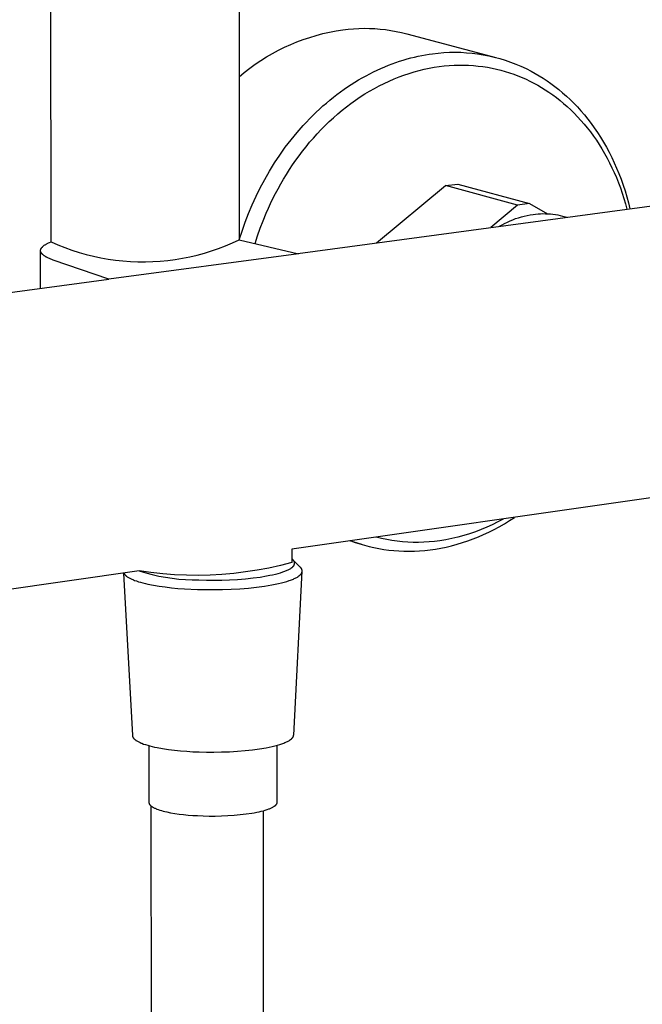
# Model space of a CAD drawing. Units: millimetres. Extents: x -820 to 474, y -1448 to 1533.
# Drawn here: x -710 to -630, y -1321 to -1194 of the extents above; entities that cross this region are included whole.
import ezdxf

# ---------------------------------------------------------------- set-up
doc = ezdxf.new("R2010")
doc.units = ezdxf.units.MM
doc.header["$MEASUREMENT"] = 0
doc.layers.add('Default', color=7, linetype='Continuous', true_color=0x000000)

msp = doc.modelspace()

# ---------------------------------------------------------------- linework, layer by layer
at = {"layer": 'Default', "color": 7, "true_color": 0xffffff}
for p, q in [((-705.9, -1222.49), (-706.37, -824.23)), ((-681.92, -824.23), (-681.61, -1222.23)), ((-667.58, -1195.01), (-666.89, -1194.96)), ((-666.89, -1194.96), (-666.19, -1194.92)), ((-666.19, -1194.92), (-665.5, -1194.91)), ((-665.5, -1194.91), (-664.81, -1194.92)), ((-664.81, -1194.92), (-664.12, -1194.95)), ((-664.12, -1194.95), (-663.42, -1195.01)), ((-673.35, -1196.36), (-672.52, -1196.08)), ((-672.52, -1196.08), (-671.69, -1195.82)), ((-671.69, -1195.82), (-670.84, -1195.6)), ((-670.84, -1195.6), (-669.99, -1195.4)), ((-669.99, -1195.4), (-669.13, -1195.23)), ((-669.13, -1195.23), (-668.27, -1195.09)), ((-668.27, -1195.09), (-667.58, -1195.01)), ((-663.42, -1195.01), (-662.73, -1195.08)), ((-662.73, -1195.08), (-662.05, -1195.18)), ((-662.05, -1195.18), (-661.37, -1195.31)), ((-661.37, -1195.31), (-660.69, -1195.45)), ((-660.69, -1195.45), (-660.01, -1195.62)), ((-660.01, -1195.62), (-648.5, -1198.68)), ((-676.56, -1197.75), (-675.78, -1197.36)), ((-675.78, -1197.36), (-674.98, -1197)), ((-674.98, -1197), (-674.17, -1196.67)), ((-674.17, -1196.67), (-673.35, -1196.36)), ((-678.83, -1199.07), (-678.09, -1198.6)), ((-678.09, -1198.6), (-677.33, -1198.16)), ((-677.33, -1198.16), (-676.56, -1197.75)), ((-659.97, -1198.87), (-659.49, -1198.74)), ((-659.49, -1198.74), (-659.01, -1198.62)), ((-659.01, -1198.62), (-658.54, -1198.52)), ((-658.54, -1198.52), (-658.07, -1198.42)), ((-658.07, -1198.42), (-657.6, -1198.33)), ((-657.6, -1198.33), (-657.13, -1198.26)), ((-657.13, -1198.26), (-656.66, -1198.19)), ((-656.66, -1198.19), (-655.94, -1198.11)), ((-655.94, -1198.11), (-655.21, -1198.05)), ((-655.21, -1198.05), (-654.49, -1198.01)), ((-654.49, -1198.01), (-653.76, -1198)), ((-653.76, -1198), (-653.03, -1198.01)), ((-653.03, -1198.01), (-652.3, -1198.06)), ((-652.3, -1198.06), (-651.58, -1198.12)), ((-651.58, -1198.12), (-650.86, -1198.21)), ((-650.86, -1198.21), (-650.14, -1198.33)), ((-650.14, -1198.33), (-649.42, -1198.47)), ((-649.42, -1198.47), (-648.71, -1198.63)), ((-648.71, -1198.63), (-648.01, -1198.82)), ((-680.96, -1200.6), (-680.26, -1200.07)), ((-680.26, -1200.07), (-679.56, -1199.56)), ((-679.56, -1199.56), (-678.83, -1199.07)), ((-663.34, -1200.09), (-662.85, -1199.88)), ((-662.85, -1199.88), (-662.37, -1199.68)), ((-662.37, -1199.68), (-661.89, -1199.5)), ((-661.89, -1199.5), (-661.41, -1199.32)), ((-661.41, -1199.32), (-660.93, -1199.16)), ((-660.93, -1199.16), (-660.45, -1199.01)), ((-660.45, -1199.01), (-659.97, -1198.87)), ((-657.76, -1200.2), (-657.11, -1200.06)), ((-657.11, -1200.06), (-656.47, -1199.94)), ((-656.47, -1199.94), (-655.82, -1199.85)), ((-655.82, -1199.85), (-655.18, -1199.77)), ((-655.18, -1199.77), (-654.54, -1199.71)), ((-654.54, -1199.71), (-653.9, -1199.68)), ((-653.9, -1199.68), (-653.27, -1199.66)), ((-653.27, -1199.66), (-652.64, -1199.66)), ((-652.64, -1199.66), (-652.02, -1199.68)), ((-652.02, -1199.68), (-651.4, -1199.72)), ((-651.4, -1199.72), (-650.79, -1199.78)), ((-650.79, -1199.78), (-650.19, -1199.86)), ((-650.19, -1199.86), (-649.59, -1199.95)), ((-649.59, -1199.95), (-649, -1200.06)), ((-649, -1200.06), (-648.42, -1200.19)), ((-648.01, -1198.82), (-647.31, -1199.03)), ((-647.31, -1199.03), (-646.62, -1199.27)), ((-646.62, -1199.27), (-645.94, -1199.53)), ((-645.94, -1199.53), (-645.27, -1199.81)), ((-645.27, -1199.81), (-644.61, -1200.12)), ((-681.63, -1201.16), (-680.96, -1200.6)), ((-666.21, -1201.57), (-665.74, -1201.3)), ((-665.74, -1201.3), (-665.26, -1201.03)), ((-665.26, -1201.03), (-664.78, -1200.78)), ((-664.78, -1200.78), (-664.3, -1200.54)), ((-664.3, -1200.54), (-663.82, -1200.31)), ((-663.82, -1200.31), (-663.34, -1200.09)), ((-661.64, -1201.44), (-661, -1201.18)), ((-661, -1201.18), (-660.36, -1200.95)), ((-660.36, -1200.95), (-659.71, -1200.73)), ((-659.71, -1200.73), (-659.06, -1200.53)), ((-659.06, -1200.53), (-658.41, -1200.35)), ((-658.41, -1200.35), (-657.76, -1200.2)), ((-648.42, -1200.19), (-647.85, -1200.33)), ((-647.85, -1200.33), (-647.29, -1200.49)), ((-647.29, -1200.49), (-646.73, -1200.66)), ((-646.73, -1200.66), (-646.19, -1200.85)), ((-646.19, -1200.85), (-645.65, -1201.05)), ((-645.65, -1201.05), (-645.12, -1201.27)), ((-645.12, -1201.27), (-644.61, -1201.5)), ((-644.61, -1200.12), (-643.96, -1200.45)), ((-643.96, -1200.45), (-643.44, -1200.73)), ((-643.44, -1200.73), (-642.92, -1201.04)), ((-642.92, -1201.04), (-642.41, -1201.36)), ((-668.09, -1202.79), (-667.63, -1202.47)), ((-667.63, -1202.47), (-667.16, -1202.16)), ((-667.16, -1202.16), (-666.69, -1201.86)), ((-666.69, -1201.86), (-666.21, -1201.57)), ((-664.17, -1202.67), (-663.55, -1202.33)), ((-663.55, -1202.33), (-662.92, -1202.02)), ((-662.92, -1202.02), (-662.28, -1201.72)), ((-662.28, -1201.72), (-661.64, -1201.44)), ((-644.61, -1201.5), (-644.1, -1201.74)), ((-644.1, -1201.74), (-643.61, -1201.99)), ((-643.61, -1201.99), (-643.11, -1202.26)), ((-643.11, -1202.26), (-642.62, -1202.55)), ((-642.62, -1202.55), (-642.13, -1202.85)), ((-642.41, -1201.36), (-641.9, -1201.7)), ((-641.9, -1201.7), (-641.39, -1202.05)), ((-641.39, -1202.05), (-640.88, -1202.43)), ((-640.88, -1202.43), (-640.38, -1202.82)), ((-669.92, -1204.18), (-669.47, -1203.82)), ((-669.47, -1203.82), (-669.01, -1203.47)), ((-669.01, -1203.47), (-668.56, -1203.12)), ((-668.56, -1203.12), (-668.09, -1202.79)), ((-666.61, -1204.19), (-666.01, -1203.78)), ((-666.01, -1203.78), (-665.41, -1203.39)), ((-665.41, -1203.39), (-664.79, -1203.02)), ((-664.79, -1203.02), (-664.17, -1202.67)), ((-642.13, -1202.85), (-641.65, -1203.17)), ((-641.65, -1203.17), (-641.17, -1203.51)), ((-641.17, -1203.51), (-640.69, -1203.86)), ((-640.69, -1203.86), (-640.22, -1204.23)), ((-640.38, -1202.82), (-639.89, -1203.23)), ((-639.89, -1203.23), (-639.4, -1203.67)), ((-639.4, -1203.67), (-638.92, -1204.11)), ((-671.25, -1205.34), (-670.81, -1204.94)), ((-670.81, -1204.94), (-670.37, -1204.56)), ((-670.37, -1204.56), (-669.92, -1204.18)), ((-668.35, -1205.5), (-667.78, -1205.05)), ((-667.78, -1205.05), (-667.2, -1204.61)), ((-667.2, -1204.61), (-666.61, -1204.19)), ((-640.22, -1204.23), (-639.76, -1204.62)), ((-639.76, -1204.62), (-639.3, -1205.02)), ((-639.3, -1205.02), (-638.85, -1205.44)), ((-638.92, -1204.11), (-638.45, -1204.58)), ((-638.45, -1204.58), (-637.98, -1205.07)), ((-637.98, -1205.07), (-637.53, -1205.57)), ((-672.53, -1206.58), (-672.11, -1206.15)), ((-672.11, -1206.15), (-671.68, -1205.74)), ((-671.68, -1205.74), (-671.25, -1205.34)), ((-669.46, -1206.46), (-668.91, -1205.97)), ((-668.91, -1205.97), (-668.35, -1205.5)), ((-638.85, -1205.44), (-638.4, -1205.88)), ((-638.4, -1205.88), (-637.97, -1206.33)), ((-637.97, -1206.33), (-637.54, -1206.8)), ((-637.53, -1205.57), (-637.08, -1206.1)), ((-637.08, -1206.1), (-636.64, -1206.64)), ((-674.15, -1208.36), (-673.35, -1207.45)), ((-673.35, -1207.45), (-672.94, -1207.01)), ((-672.94, -1207.01), (-672.53, -1206.58)), ((-671.05, -1207.99), (-670.53, -1207.47)), ((-670.53, -1207.47), (-670, -1206.96)), ((-670, -1206.96), (-669.46, -1206.46)), ((-637.54, -1206.8), (-637.12, -1207.28)), ((-637.12, -1207.28), (-636.71, -1207.78)), ((-636.64, -1206.64), (-636.21, -1207.2)), ((-636.21, -1207.2), (-635.8, -1207.77)), ((-674.92, -1209.3), (-674.15, -1208.36)), ((-672.05, -1209.08), (-671.56, -1208.53)), ((-671.56, -1208.53), (-671.05, -1207.99)), ((-636.71, -1207.78), (-636.31, -1208.29)), ((-636.31, -1208.29), (-635.92, -1208.82)), ((-635.92, -1208.82), (-635.54, -1209.36)), ((-635.8, -1207.77), (-635.39, -1208.37)), ((-635.39, -1208.37), (-635, -1208.98)), ((-635, -1208.98), (-634.62, -1209.6)), ((-675.67, -1210.28), (-674.92, -1209.3)), ((-673.46, -1210.78), (-673, -1210.2)), ((-673, -1210.2), (-672.53, -1209.63)), ((-672.53, -1209.63), (-672.05, -1209.08)), ((-635.54, -1209.36), (-635.18, -1209.92)), ((-635.18, -1209.92), (-634.82, -1210.49)), ((-634.62, -1209.6), (-634.25, -1210.25)), ((-634.25, -1210.25), (-633.9, -1210.9)), ((-677.06, -1212.3), (-676.38, -1211.28)), ((-676.38, -1211.28), (-675.67, -1210.28)), ((-674.33, -1211.95), (-673.9, -1211.36)), ((-673.9, -1211.36), (-673.46, -1210.78)), ((-634.82, -1210.49), (-634.48, -1211.08)), ((-634.48, -1211.08), (-634.15, -1211.68)), ((-633.9, -1210.9), (-633.56, -1211.58)), ((-677.71, -1213.35), (-677.06, -1212.3)), ((-675.14, -1213.16), (-674.74, -1212.55)), ((-674.74, -1212.55), (-674.33, -1211.95)), ((-634.15, -1211.68), (-633.83, -1212.29)), ((-633.83, -1212.29), (-633.52, -1212.91)), ((-633.56, -1211.58), (-633.23, -1212.26)), ((-633.23, -1212.26), (-632.92, -1212.97)), ((-678.32, -1214.42), (-677.71, -1213.35)), ((-675.91, -1214.39), (-675.53, -1213.77)), ((-675.53, -1213.77), (-675.14, -1213.16)), ((-633.52, -1212.91), (-633.23, -1213.55)), ((-633.23, -1213.55), (-632.95, -1214.19)), ((-632.92, -1212.97), (-632.63, -1213.68)), ((-632.63, -1213.68), (-632.35, -1214.41)), ((-678.9, -1215.5), (-678.32, -1214.42)), ((-676.61, -1215.63), (-676.27, -1215.01)), ((-676.27, -1215.01), (-675.91, -1214.39)), ((-663.89, -1222.62), (-654.99, -1215.22)), ((-654.99, -1215.22), (-653.43, -1215.02)), ((-645.72, -1217.76), (-654.99, -1215.22)), ((-653.43, -1215.02), (-644.15, -1217.55)), ((-632.95, -1214.19), (-632.69, -1214.85)), ((-632.69, -1214.85), (-632.44, -1215.51)), ((-632.35, -1214.41), (-632.09, -1215.15)), ((-632.09, -1215.15), (-631.84, -1215.9)), ((-679.95, -1217.71), (-679.44, -1216.6)), ((-679.44, -1216.6), (-678.9, -1215.5)), ((-677.27, -1216.89), (-676.95, -1216.26)), ((-676.95, -1216.26), (-676.61, -1215.63)), ((-632.44, -1215.51), (-632.2, -1216.19)), ((-632.2, -1216.19), (-631.98, -1216.87)), ((-631.84, -1215.9), (-631.61, -1216.66)), ((-680.42, -1218.84), (-679.95, -1217.71)), ((-677.86, -1218.15), (-677.57, -1217.52)), ((-677.57, -1217.52), (-677.27, -1216.89)), ((-674.06, -1223.99), (-627.1, -1217.65)), ((-645.72, -1217.76), (-649.16, -1220.63)), ((-644.15, -1217.55), (-645.72, -1217.76)), ((-644.15, -1217.55), (-641.84, -1218.86)), ((-631.98, -1216.87), (-631.78, -1217.56)), ((-631.78, -1217.56), (-631.59, -1218.26)), ((-631.61, -1216.66), (-631.4, -1217.43)), ((-631.4, -1217.43), (-631.21, -1218.2)), ((-680.86, -1219.96), (-680.42, -1218.84)), ((-678.54, -1219.75), (-678.14, -1218.78)), ((-678.14, -1218.78), (-677.86, -1218.15)), ((-644.84, -1219.16), (-644.46, -1219.07)), ((-644.46, -1219.07), (-644.08, -1219)), ((-644.08, -1219), (-643.7, -1218.94)), ((-643.7, -1218.94), (-643.38, -1218.9)), ((-643.38, -1218.9), (-643.06, -1218.87)), ((-643.06, -1218.87), (-642.75, -1218.85)), ((-642.75, -1218.85), (-642.43, -1218.84)), ((-642.43, -1218.84), (-642.11, -1218.85)), ((-642.11, -1218.85), (-641.79, -1218.86)), ((-641.79, -1218.86), (-641.47, -1218.88)), ((-641.47, -1218.88), (-641.15, -1218.92)), ((-641.15, -1218.92), (-640.83, -1218.96)), ((-640.83, -1218.96), (-640.52, -1219.01)), ((-640.52, -1219.01), (-640.21, -1219.08)), ((-640.21, -1219.08), (-639.89, -1219.15)), ((-681.25, -1221.1), (-680.86, -1219.96)), ((-678.91, -1220.73), (-678.54, -1219.75)), ((-648.04, -1220.48), (-647.71, -1220.28)), ((-647.71, -1220.28), (-647.37, -1220.1)), ((-647.37, -1220.1), (-647.02, -1219.93)), ((-647.02, -1219.93), (-646.67, -1219.77)), ((-646.67, -1219.77), (-646.31, -1219.63)), ((-646.31, -1219.63), (-645.95, -1219.49)), ((-645.95, -1219.49), (-645.58, -1219.37)), ((-645.58, -1219.37), (-645.21, -1219.26)), ((-645.21, -1219.26), (-644.84, -1219.16)), ((-639.89, -1219.15), (-639.32, -1219.3)), ((-681.61, -1222.23), (-681.25, -1221.1)), ((-679.25, -1221.71), (-678.91, -1220.73)), ((-706.82, -1222.97), (-706.77, -1222.93)), ((-706.77, -1222.93), (-706.71, -1222.89)), ((-706.71, -1222.89), (-706.65, -1222.86)), ((-706.65, -1222.86), (-706.59, -1222.82)), ((-706.59, -1222.82), (-706.53, -1222.78)), ((-706.53, -1222.78), (-706.46, -1222.74)), ((-706.46, -1222.74), (-706.39, -1222.71)), ((-706.39, -1222.71), (-706.31, -1222.67)), ((-706.31, -1222.67), (-706.24, -1222.63)), ((-706.24, -1222.63), (-706.08, -1222.56)), ((-706.08, -1222.56), (-705.9, -1222.49)), ((-705.9, -1222.49), (-705.02, -1222.87)), ((-705.02, -1222.87), (-704.12, -1223.23)), ((-683.38, -1223.01), (-682.49, -1222.63)), ((-682.49, -1222.63), (-681.61, -1222.23)), ((-681.61, -1222.23), (-673.97, -1224.01)), ((-679.57, -1222.71), (-679.25, -1221.71)), ((-707.25, -1223.58), (-707.24, -1223.57)), ((-707.25, -1223.59), (-707.25, -1223.58)), ((-707.25, -1223.6), (-707.25, -1223.59)), ((-707.25, -1223.61), (-707.25, -1223.6)), ((-707.25, -1223.62), (-707.25, -1223.61)), ((-707.25, -1223.63), (-707.25, -1223.62)), ((-707.24, -1228.47), (-707.25, -1223.62)), ((-707.25, -1223.64), (-707.25, -1223.63)), ((-707.25, -1223.65), (-707.25, -1223.64)), ((-707.24, -1223.65), (-707.25, -1223.65)), ((-707.24, -1223.51), (-707.23, -1223.5)), ((-707.24, -1223.52), (-707.24, -1223.51)), ((-707.24, -1223.53), (-707.24, -1223.52)), ((-707.24, -1223.54), (-707.24, -1223.53)), ((-707.24, -1223.55), (-707.24, -1223.54)), ((-707.24, -1223.56), (-707.24, -1223.55)), ((-707.24, -1223.57), (-707.24, -1223.56)), ((-707.24, -1223.66), (-707.24, -1223.65)), ((-707.24, -1223.67), (-707.24, -1223.66)), ((-707.24, -1223.68), (-707.24, -1223.67)), ((-707.24, -1223.69), (-707.24, -1223.68)), ((-707.24, -1223.7), (-707.24, -1223.69)), ((-707.24, -1223.71), (-707.24, -1223.7)), ((-707.23, -1223.72), (-707.24, -1223.71)), ((-707.23, -1223.47), (-707.22, -1223.46)), ((-707.23, -1223.48), (-707.23, -1223.47)), ((-707.23, -1223.49), (-707.23, -1223.48)), ((-707.23, -1223.5), (-707.23, -1223.49)), ((-707.23, -1223.73), (-707.23, -1223.72)), ((-707.23, -1223.74), (-707.23, -1223.73)), ((-707.23, -1223.75), (-707.23, -1223.74)), ((-707.22, -1223.76), (-707.23, -1223.75)), ((-707.22, -1223.44), (-707.21, -1223.43)), ((-707.22, -1223.45), (-707.22, -1223.44)), ((-707.22, -1223.46), (-707.22, -1223.45)), ((-707.22, -1223.77), (-707.22, -1223.76)), ((-707.22, -1223.78), (-707.22, -1223.77)), ((-707.21, -1223.79), (-707.22, -1223.78)), ((-707.21, -1223.42), (-707.2, -1223.4)), ((-707.21, -1223.43), (-707.21, -1223.42)), ((-707.21, -1223.81), (-707.21, -1223.79)), ((-707.2, -1223.83), (-707.21, -1223.81)), ((-707.2, -1223.4), (-707.19, -1223.38)), ((-707.19, -1223.85), (-707.2, -1223.83)), ((-707.19, -1223.38), (-707.18, -1223.36)), ((-707.18, -1223.87), (-707.19, -1223.85)), ((-707.18, -1223.36), (-707.17, -1223.34)), ((-707.17, -1223.89), (-707.18, -1223.87)), ((-707.17, -1223.34), (-707.16, -1223.32)), ((-707.16, -1223.91), (-707.17, -1223.89)), ((-707.16, -1223.32), (-707.15, -1223.3)), ((-707.15, -1223.92), (-707.16, -1223.91)), ((-707.15, -1223.3), (-707.14, -1223.28)), ((-707.13, -1223.94), (-707.15, -1223.92)), ((-707.14, -1223.28), (-707.12, -1223.26)), ((-707.12, -1223.96), (-707.13, -1223.94)), ((-707.12, -1223.26), (-707.11, -1223.24)), ((-707.11, -1223.98), (-707.12, -1223.96)), ((-707.11, -1223.24), (-707.09, -1223.22)), ((-707.09, -1224), (-707.11, -1223.98)), ((-707.09, -1223.22), (-707.08, -1223.2)), ((-707.08, -1224.02), (-707.09, -1224)), ((-707.08, -1223.2), (-707.06, -1223.18)), ((-707.06, -1224.04), (-707.08, -1224.02)), ((-707.06, -1223.18), (-707.04, -1223.17)), ((-707.04, -1224.06), (-707.06, -1224.04)), ((-707.04, -1223.17), (-707.02, -1223.15)), ((-707.03, -1224.07), (-707.04, -1224.06)), ((-707.01, -1224.09), (-707.03, -1224.07)), ((-707.02, -1223.15), (-707, -1223.13)), ((-706.99, -1224.11), (-707.01, -1224.09)), ((-707, -1223.13), (-706.98, -1223.11)), ((-706.97, -1224.13), (-706.99, -1224.11)), ((-706.98, -1223.11), (-706.96, -1223.09)), ((-706.95, -1224.15), (-706.97, -1224.13)), ((-706.96, -1223.09), (-706.94, -1223.07)), ((-706.93, -1224.17), (-706.95, -1224.15)), ((-706.94, -1223.07), (-706.92, -1223.05)), ((-706.88, -1224.2), (-706.93, -1224.17)), ((-706.92, -1223.05), (-706.87, -1223.01)), ((-706.84, -1224.24), (-706.88, -1224.2)), ((-706.87, -1223.01), (-706.82, -1222.97)), ((-704.12, -1223.23), (-703.21, -1223.55)), ((-703.21, -1223.55), (-702.29, -1223.85)), ((-702.29, -1223.85), (-701.37, -1224.11)), ((-701.37, -1224.11), (-700.43, -1224.34)), ((-673.97, -1224.01), (-698.45, -1227.31)), ((-687.99, -1224.42), (-687.05, -1224.2)), ((-687.05, -1224.2), (-686.12, -1223.95)), ((-686.12, -1223.95), (-685.19, -1223.66)), ((-685.19, -1223.66), (-684.28, -1223.35)), ((-684.28, -1223.35), (-683.38, -1223.01)), ((-706.79, -1224.28), (-706.84, -1224.24)), ((-706.74, -1224.31), (-706.79, -1224.28)), ((-706.68, -1224.35), (-706.74, -1224.31)), ((-706.63, -1224.38), (-706.68, -1224.35)), ((-706.57, -1224.42), (-706.63, -1224.38)), ((-706.51, -1224.45), (-706.57, -1224.42)), ((-706.44, -1224.48), (-706.51, -1224.45)), ((-706.38, -1224.52), (-706.44, -1224.48)), ((-706.24, -1224.58), (-706.38, -1224.52)), ((-706.09, -1224.65), (-706.24, -1224.58)), ((-705.94, -1224.71), (-706.09, -1224.65)), ((-705.78, -1224.77), (-705.94, -1224.71)), ((-705.61, -1224.84), (-705.78, -1224.77)), ((-698.45, -1227.31), (-705.61, -1224.84)), ((-700.43, -1224.34), (-699.49, -1224.54)), ((-699.49, -1224.54), (-698.54, -1224.71)), ((-698.54, -1224.71), (-697.58, -1224.84)), ((-697.58, -1224.84), (-696.62, -1224.94)), ((-696.62, -1224.94), (-695.66, -1225.02)), ((-695.66, -1225.02), (-694.69, -1225.05)), ((-694.69, -1225.05), (-693.73, -1225.06)), ((-693.73, -1225.06), (-692.77, -1225.03)), ((-692.77, -1225.03), (-691.8, -1224.97)), ((-691.8, -1224.97), (-690.84, -1224.88)), ((-690.84, -1224.88), (-689.89, -1224.76)), ((-689.89, -1224.76), (-688.93, -1224.6)), ((-688.93, -1224.6), (-687.99, -1224.42)), ((-747.97, -1233.97), (-698.45, -1227.31)), ((-622.05, -1254.63), (-674.83, -1262.16)), ((-647.57, -1258.27), (-648.27, -1258.65)), ((-647.41, -1258.88), (-646.75, -1258.48)), ((-646.75, -1258.48), (-646.11, -1258.06)), ((-650.42, -1259.63), (-651.15, -1259.91)), ((-649.69, -1259.33), (-650.42, -1259.63)), ((-648.97, -1259), (-649.69, -1259.33)), ((-649.4, -1259.95), (-648.73, -1259.61)), ((-648.27, -1258.65), (-648.97, -1259)), ((-648.73, -1259.61), (-648.06, -1259.26)), ((-648.06, -1259.26), (-647.41, -1258.88)), ((-665.81, -1261.55), (-667.36, -1261.1)), ((-667.22, -1261.08), (-666.64, -1261.29)), ((-663.26, -1260.77), (-663.93, -1260.61)), ((-662.59, -1260.91), (-663.26, -1260.77)), ((-661.91, -1261.03), (-662.59, -1260.91)), ((-661.23, -1261.13), (-661.91, -1261.03)), ((-655.74, -1261.07), (-656.42, -1261.16)), ((-654.96, -1260.94), (-655.74, -1261.07)), ((-654.18, -1260.78), (-654.96, -1260.94)), ((-653.42, -1260.6), (-654.18, -1260.78)), ((-652.65, -1260.4), (-653.42, -1260.6)), ((-652.82, -1261.32), (-652.13, -1261.09)), ((-651.9, -1260.17), (-652.65, -1260.4)), ((-652.13, -1261.09), (-651.44, -1260.84)), ((-651.15, -1259.91), (-651.9, -1260.17)), ((-651.44, -1260.84), (-650.76, -1260.57)), ((-650.76, -1260.57), (-650.08, -1260.27)), ((-650.08, -1260.27), (-649.4, -1259.95)), ((-674.83, -1262.16), (-674.83, -1263.89)), ((-666.64, -1261.29), (-666.06, -1261.48)), ((-666.06, -1261.48), (-665.46, -1261.66)), ((-665.46, -1261.66), (-664.85, -1261.82)), ((-664.85, -1261.82), (-664.23, -1261.96)), ((-664.23, -1261.96), (-663.61, -1262.08)), ((-663.61, -1262.08), (-662.97, -1262.19)), ((-662.97, -1262.19), (-662.33, -1262.28)), ((-662.33, -1262.28), (-661.68, -1262.35)), ((-661.68, -1262.35), (-661.02, -1262.39)), ((-660.54, -1261.2), (-661.23, -1261.13)), ((-659.86, -1261.25), (-660.54, -1261.2)), ((-659.17, -1261.28), (-659.86, -1261.25)), ((-658.48, -1261.28), (-659.17, -1261.28)), ((-657.79, -1261.27), (-658.48, -1261.28)), ((-658.34, -1262.38), (-657.66, -1262.33)), ((-657.11, -1261.22), (-657.79, -1261.27)), ((-657.66, -1262.33), (-656.97, -1262.25)), ((-656.42, -1261.16), (-657.11, -1261.22)), ((-656.97, -1262.25), (-656.28, -1262.15)), ((-656.28, -1262.15), (-655.59, -1262.03)), ((-655.59, -1262.03), (-654.9, -1261.89)), ((-654.9, -1261.89), (-654.21, -1261.72)), ((-654.21, -1261.72), (-653.51, -1261.53)), ((-653.51, -1261.53), (-652.82, -1261.32)), ((-674.79, -1263.44), (-674.83, -1263.41)), ((-674.76, -1263.47), (-674.79, -1263.44)), ((-674.72, -1263.5), (-674.76, -1263.47)), ((-674.69, -1263.53), (-674.72, -1263.5)), ((-674.67, -1263.56), (-674.69, -1263.53)), ((-674.64, -1263.58), (-674.67, -1263.56)), ((-674.62, -1263.61), (-674.64, -1263.58)), ((-673.72, -1264.52), (-674.64, -1263.58)), ((-674.61, -1263.62), (-674.62, -1263.61)), ((-674.6, -1263.63), (-674.61, -1263.62)), ((-674.59, -1263.64), (-674.6, -1263.63)), ((-674.58, -1263.66), (-674.59, -1263.64)), ((-661.02, -1262.39), (-660.36, -1262.42)), ((-660.36, -1262.42), (-659.69, -1262.43)), ((-659.69, -1262.43), (-659.02, -1262.42)), ((-659.02, -1262.42), (-658.34, -1262.38)), ((-679.31, -1264.88), (-680.82, -1265.11)), ((-677.8, -1264.6), (-679.31, -1264.88)), ((-676.31, -1264.27), (-677.8, -1264.6)), ((-674.83, -1263.89), (-676.31, -1264.27)), ((-675.53, -1264.93), (-675.42, -1264.88)), ((-675.42, -1264.88), (-675.32, -1264.83)), ((-675.32, -1264.83), (-675.22, -1264.78)), ((-675.22, -1264.78), (-675.13, -1264.74)), ((-675.13, -1264.74), (-675.05, -1264.69)), ((-675.05, -1264.69), (-674.97, -1264.64)), ((-674.97, -1264.64), (-674.93, -1264.62)), ((-674.93, -1264.62), (-674.9, -1264.59)), ((-674.9, -1264.59), (-674.86, -1264.57)), ((-674.86, -1264.57), (-674.83, -1264.54)), ((-674.83, -1264.54), (-674.8, -1264.52)), ((-674.8, -1264.52), (-674.77, -1264.49)), ((-674.77, -1264.49), (-674.74, -1264.47)), ((-674.74, -1264.47), (-674.71, -1264.44)), ((-674.71, -1264.44), (-674.69, -1264.42)), ((-674.69, -1264.42), (-674.66, -1264.39)), ((-674.66, -1264.39), (-674.64, -1264.37)), ((-674.64, -1264.37), (-674.62, -1264.34)), ((-674.62, -1264.34), (-674.61, -1264.33)), ((-674.61, -1264.33), (-674.6, -1264.32)), ((-674.6, -1264.32), (-674.59, -1264.3)), ((-674.59, -1264.3), (-674.58, -1264.29)), ((-674.57, -1263.67), (-674.58, -1263.66)), ((-674.58, -1264.29), (-674.57, -1264.28)), ((-674.56, -1263.68), (-674.57, -1263.67)), ((-674.57, -1264.28), (-674.56, -1264.27)), ((-674.56, -1263.69), (-674.56, -1263.68)), ((-674.55, -1263.71), (-674.56, -1263.69)), ((-674.56, -1264.27), (-674.55, -1264.25)), ((-674.54, -1263.72), (-674.55, -1263.71)), ((-674.55, -1264.25), (-674.54, -1264.24)), ((-674.53, -1263.73), (-674.54, -1263.72)), ((-674.54, -1264.23), (-674.53, -1264.21)), ((-674.54, -1264.24), (-674.54, -1264.23)), ((-674.53, -1263.74), (-674.53, -1263.73)), ((-674.52, -1263.76), (-674.53, -1263.74)), ((-674.53, -1264.21), (-674.52, -1264.2)), ((-674.51, -1263.77), (-674.52, -1263.76)), ((-674.52, -1264.19), (-674.51, -1264.18)), ((-674.52, -1264.2), (-674.52, -1264.19)), ((-674.51, -1263.78), (-674.51, -1263.77)), ((-674.5, -1263.79), (-674.51, -1263.78)), ((-674.51, -1264.16), (-674.5, -1264.15)), ((-674.51, -1264.18), (-674.51, -1264.16)), ((-674.5, -1263.81), (-674.5, -1263.79)), ((-674.49, -1263.82), (-674.5, -1263.81)), ((-674.5, -1264.14), (-674.49, -1264.13)), ((-674.5, -1264.15), (-674.5, -1264.14)), ((-674.49, -1263.83), (-674.49, -1263.82)), ((-674.49, -1263.85), (-674.49, -1263.83)), ((-674.48, -1263.86), (-674.49, -1263.85)), ((-674.49, -1264.11), (-674.48, -1264.1)), ((-674.49, -1264.13), (-674.49, -1264.11)), ((-674.48, -1263.87), (-674.48, -1263.86)), ((-674.48, -1263.88), (-674.48, -1263.87)), ((-674.47, -1263.9), (-674.48, -1263.88)), ((-674.48, -1264.07), (-674.47, -1264.06)), ((-674.48, -1264.09), (-674.48, -1264.07)), ((-674.48, -1264.1), (-674.48, -1264.09)), ((-674.47, -1263.91), (-674.47, -1263.9)), ((-674.47, -1263.92), (-674.47, -1263.91)), ((-674.47, -1263.93), (-674.47, -1263.92)), ((-674.47, -1263.95), (-674.47, -1263.93)), ((-674.47, -1263.96), (-674.47, -1263.95)), ((-674.47, -1263.97), (-674.47, -1263.96)), ((-674.47, -1263.99), (-674.47, -1263.97)), ((-674.47, -1264), (-674.47, -1263.99)), ((-674.47, -1264.01), (-674.47, -1264)), ((-674.47, -1264.02), (-674.47, -1264.01)), ((-674.47, -1264.04), (-674.47, -1264.02)), ((-674.47, -1264.05), (-674.47, -1264.04)), ((-674.47, -1264.06), (-674.47, -1264.05)), ((-673.7, -1264.54), (-673.72, -1264.52)), ((-673.69, -1264.55), (-673.7, -1264.54)), ((-673.67, -1264.56), (-673.69, -1264.55)), ((-673.66, -1264.58), (-673.67, -1264.56)), ((-673.64, -1264.59), (-673.66, -1264.58)), ((-673.63, -1264.61), (-673.64, -1264.59)), ((-673.62, -1264.62), (-673.63, -1264.61)), ((-673.61, -1264.64), (-673.62, -1264.62)), ((-673.59, -1264.65), (-673.61, -1264.64)), ((-673.58, -1264.67), (-673.59, -1264.65)), ((-673.57, -1264.69), (-673.58, -1264.67)), ((-673.56, -1264.7), (-673.57, -1264.69)), ((-673.55, -1264.72), (-673.56, -1264.7)), ((-673.55, -1264.74), (-673.55, -1264.72)), ((-673.54, -1264.76), (-673.55, -1264.74)), ((-673.53, -1264.78), (-673.54, -1264.76)), ((-673.52, -1264.8), (-673.53, -1264.78)), ((-673.52, -1264.81), (-673.52, -1264.8)), ((-673.51, -1264.83), (-673.52, -1264.81)), ((-673.51, -1264.85), (-673.51, -1264.83)), ((-673.5, -1264.87), (-673.51, -1264.85)), ((-673.5, -1264.89), (-673.5, -1264.87)), ((-673.5, -1264.91), (-673.5, -1264.89)), ((-673.49, -1264.93), (-673.5, -1264.91)), ((-694.52, -1264.97), (-742.97, -1271.89)), ((-696.53, -1265.26), (-695.4, -1286.22)), ((-696.5, -1265.25), (-696.49, -1265.27)), ((-696.49, -1265.27), (-696.49, -1265.28)), ((-696.49, -1265.28), (-696.48, -1265.29)), ((-696.48, -1265.29), (-696.48, -1265.3)), ((-696.48, -1265.3), (-696.47, -1265.31)), ((-696.47, -1265.31), (-696.47, -1265.33)), ((-696.47, -1265.33), (-696.46, -1265.34)), ((-696.46, -1265.34), (-696.45, -1265.35)), ((-696.45, -1265.35), (-696.44, -1265.36)), ((-696.44, -1265.36), (-696.44, -1265.37)), ((-696.44, -1265.37), (-696.42, -1265.4)), ((-696.42, -1265.4), (-696.4, -1265.42)), ((-696.4, -1265.42), (-696.38, -1265.44)), ((-696.38, -1265.44), (-696.36, -1265.47)), ((-696.36, -1265.47), (-696.34, -1265.49)), ((-696.34, -1265.49), (-696.32, -1265.51)), ((-696.32, -1265.51), (-696.3, -1265.54)), ((-696.3, -1265.54), (-696.27, -1265.56)), ((-696.27, -1265.56), (-696.25, -1265.59)), ((-696.25, -1265.59), (-696.22, -1265.61)), ((-696.22, -1265.61), (-696.19, -1265.63)), ((-696.19, -1265.63), (-696.16, -1265.66)), ((-696.16, -1265.66), (-696.13, -1265.68)), ((-696.13, -1265.68), (-696.1, -1265.7)), ((-696.1, -1265.7), (-696.07, -1265.73)), ((-696.07, -1265.73), (-695.99, -1265.77)), ((-695.99, -1265.77), (-695.92, -1265.82)), ((-695.92, -1265.82), (-695.84, -1265.87)), ((-695.84, -1265.87), (-695.75, -1265.91)), ((-695.75, -1265.91), (-695.66, -1265.96)), ((-695.66, -1265.96), (-695.57, -1266.01)), ((-695.57, -1266.01), (-695.47, -1266.05)), ((-695.47, -1266.05), (-695.36, -1266.1)), ((-695.36, -1266.1), (-695.25, -1266.14)), ((-695.25, -1266.14), (-695.13, -1266.19)), ((-695.13, -1266.19), (-694.89, -1266.27)), ((-693.01, -1265.19), (-694.52, -1264.97)), ((-694.52, -1264.97), (-693.69, -1265.22)), ((-693.69, -1265.22), (-692.85, -1265.44)), ((-691.49, -1265.35), (-693.01, -1265.19)), ((-692.85, -1265.44), (-692.01, -1265.63)), ((-692.01, -1265.63), (-691.15, -1265.79)), ((-689.97, -1265.47), (-691.49, -1265.35)), ((-691.15, -1265.79), (-690.29, -1265.92)), ((-690.29, -1265.92), (-689.43, -1266.02)), ((-688.44, -1265.54), (-689.97, -1265.47)), ((-689.43, -1266.02), (-688.57, -1266.09)), ((-688.57, -1266.09), (-687.7, -1266.13)), ((-686.91, -1265.55), (-688.44, -1265.54)), ((-687.7, -1266.13), (-686.83, -1266.14)), ((-685.38, -1265.52), (-686.91, -1265.55)), ((-686.83, -1266.14), (-685.84, -1266.17)), ((-685.84, -1266.17), (-684.84, -1266.17)), ((-683.86, -1265.43), (-685.38, -1265.52)), ((-684.84, -1266.17), (-683.85, -1266.15)), ((-682.33, -1265.3), (-683.86, -1265.43)), ((-683.85, -1266.15), (-682.86, -1266.12)), ((-682.86, -1266.12), (-681.82, -1266.06)), ((-680.82, -1265.11), (-682.33, -1265.3)), ((-681.82, -1266.06), (-680.81, -1265.98)), ((-680.81, -1265.98), (-679.84, -1265.88)), ((-679.84, -1265.88), (-678.93, -1265.76)), ((-678.93, -1265.76), (-678.08, -1265.62)), ((-678.08, -1265.62), (-677.68, -1265.54)), ((-677.68, -1265.54), (-677.31, -1265.46)), ((-677.31, -1265.46), (-676.95, -1265.38)), ((-676.95, -1265.38), (-676.61, -1265.29)), ((-676.61, -1265.29), (-676.29, -1265.2)), ((-676.29, -1265.2), (-676, -1265.11)), ((-676, -1265.11), (-675.75, -1265.02)), ((-675.75, -1265.02), (-675.64, -1264.97)), ((-675.64, -1264.97), (-675.53, -1264.93)), ((-675.17, -1266.22), (-675.02, -1266.17)), ((-675.02, -1266.17), (-674.89, -1266.12)), ((-674.89, -1266.12), (-674.75, -1266.07)), ((-674.75, -1266.07), (-674.63, -1266.02)), ((-674.63, -1266.02), (-674.51, -1265.97)), ((-674.59, -1286.16), (-673.49, -1265.01)), ((-674.51, -1265.97), (-674.4, -1265.91)), ((-674.4, -1265.91), (-674.3, -1265.86)), ((-674.3, -1265.86), (-674.2, -1265.81)), ((-674.2, -1265.81), (-674.11, -1265.76)), ((-674.11, -1265.76), (-674.07, -1265.73)), ((-674.07, -1265.73), (-674.02, -1265.7)), ((-674.02, -1265.7), (-673.98, -1265.68)), ((-673.98, -1265.68), (-673.95, -1265.65)), ((-673.95, -1265.65), (-673.91, -1265.62)), ((-673.91, -1265.62), (-673.88, -1265.6)), ((-673.88, -1265.6), (-673.84, -1265.57)), ((-673.84, -1265.57), (-673.81, -1265.54)), ((-673.81, -1265.54), (-673.78, -1265.52)), ((-673.78, -1265.52), (-673.75, -1265.49)), ((-673.75, -1265.49), (-673.73, -1265.47)), ((-673.73, -1265.47), (-673.7, -1265.44)), ((-673.7, -1265.44), (-673.68, -1265.41)), ((-673.68, -1265.41), (-673.66, -1265.39)), ((-673.66, -1265.39), (-673.64, -1265.37)), ((-673.64, -1265.37), (-673.63, -1265.36)), ((-673.63, -1265.36), (-673.62, -1265.34)), ((-673.62, -1265.34), (-673.6, -1265.33)), ((-673.6, -1265.33), (-673.59, -1265.31)), ((-673.59, -1265.31), (-673.58, -1265.29)), ((-673.58, -1265.29), (-673.57, -1265.28)), ((-673.57, -1265.28), (-673.56, -1265.26)), ((-673.56, -1265.26), (-673.55, -1265.24)), ((-673.55, -1265.24), (-673.54, -1265.22)), ((-673.54, -1265.21), (-673.53, -1265.19)), ((-673.54, -1265.22), (-673.54, -1265.21)), ((-673.53, -1265.19), (-673.52, -1265.17)), ((-673.52, -1265.15), (-673.51, -1265.13)), ((-673.52, -1265.17), (-673.52, -1265.15)), ((-673.51, -1265.11), (-673.5, -1265.09)), ((-673.51, -1265.13), (-673.51, -1265.11)), ((-673.5, -1265.05), (-673.49, -1265.03)), ((-673.5, -1265.07), (-673.5, -1265.05)), ((-673.5, -1265.09), (-673.5, -1265.07)), ((-673.49, -1264.95), (-673.49, -1264.93)), ((-673.49, -1264.97), (-673.49, -1264.95)), ((-673.49, -1264.99), (-673.49, -1264.97)), ((-673.49, -1265.01), (-673.49, -1264.99)), ((-673.49, -1265.03), (-673.49, -1265.01)), ((-694.89, -1266.27), (-694.63, -1266.36)), ((-694.63, -1266.36), (-694.35, -1266.44)), ((-694.35, -1266.44), (-694.05, -1266.52)), ((-694.05, -1266.52), (-693.73, -1266.6)), ((-693.73, -1266.6), (-693.4, -1266.67)), ((-693.4, -1266.67), (-692.7, -1266.81)), ((-692.7, -1266.81), (-691.96, -1266.93)), ((-691.96, -1266.93), (-691.17, -1267.04)), ((-691.17, -1267.04), (-690.35, -1267.14)), ((-690.35, -1267.14), (-689.52, -1267.22)), ((-689.52, -1267.22), (-688.68, -1267.28)), ((-688.68, -1267.28), (-687, -1267.36)), ((-687, -1267.36), (-685.97, -1267.39)), ((-685.97, -1267.39), (-684.89, -1267.39)), ((-684.89, -1267.39), (-683.79, -1267.37)), ((-683.79, -1267.37), (-682.67, -1267.33)), ((-682.67, -1267.33), (-681.54, -1267.27)), ((-681.54, -1267.27), (-680.44, -1267.18)), ((-680.44, -1267.18), (-679.38, -1267.07)), ((-679.38, -1267.07), (-678.37, -1266.94)), ((-678.37, -1266.94), (-677.43, -1266.78)), ((-677.43, -1266.78), (-676.99, -1266.7)), ((-676.99, -1266.7), (-676.57, -1266.61)), ((-676.57, -1266.61), (-676.18, -1266.52)), ((-676.18, -1266.52), (-675.82, -1266.42)), ((-675.82, -1266.42), (-675.48, -1266.32)), ((-675.48, -1266.32), (-675.17, -1266.22)), ((-695.4, -1286.22), (-695.4, -1286.23)), ((-695.4, -1286.23), (-695.4, -1286.24)), ((-695.4, -1286.24), (-695.4, -1286.26)), ((-695.4, -1286.26), (-695.4, -1286.27)), ((-695.4, -1286.27), (-695.4, -1286.28)), ((-695.4, -1286.28), (-695.4, -1286.29)), ((-695.4, -1286.29), (-695.39, -1286.3)), ((-695.39, -1286.3), (-695.39, -1286.31)), ((-695.39, -1286.31), (-695.39, -1286.32)), ((-695.39, -1286.32), (-695.38, -1286.34)), ((-695.38, -1286.34), (-695.38, -1286.35)), ((-695.38, -1286.35), (-695.38, -1286.36)), ((-695.38, -1286.36), (-695.37, -1286.37)), ((-695.37, -1286.37), (-695.37, -1286.38)), ((-695.37, -1286.38), (-695.36, -1286.39)), ((-695.36, -1286.39), (-695.36, -1286.4)), ((-695.36, -1286.4), (-695.35, -1286.42)), ((-695.35, -1286.42), (-695.35, -1286.43)), ((-695.35, -1286.43), (-695.34, -1286.44)), ((-695.34, -1286.44), (-695.34, -1286.45)), ((-695.34, -1286.45), (-695.33, -1286.46)), ((-695.33, -1286.46), (-695.32, -1286.47)), ((-695.32, -1286.47), (-695.31, -1286.49)), ((-695.31, -1286.49), (-695.31, -1286.5)), ((-695.31, -1286.5), (-695.3, -1286.51)), ((-695.3, -1286.51), (-695.29, -1286.52)), ((-695.29, -1286.52), (-695.27, -1286.54)), ((-674.76, -1286.53), (-674.74, -1286.51)), ((-674.74, -1286.51), (-674.73, -1286.49)), ((-674.73, -1286.49), (-674.72, -1286.47)), ((-674.72, -1286.47), (-674.7, -1286.46)), ((-674.7, -1286.46), (-674.69, -1286.44)), ((-674.69, -1286.44), (-674.68, -1286.42)), ((-674.68, -1286.42), (-674.67, -1286.41)), ((-674.67, -1286.41), (-674.66, -1286.39)), ((-674.66, -1286.39), (-674.65, -1286.37)), ((-674.65, -1286.37), (-674.64, -1286.35)), ((-674.64, -1286.33), (-674.63, -1286.32)), ((-674.64, -1286.35), (-674.64, -1286.33)), ((-674.63, -1286.32), (-674.62, -1286.3)), ((-674.62, -1286.28), (-674.61, -1286.26)), ((-674.62, -1286.3), (-674.62, -1286.28)), ((-674.61, -1286.24), (-674.6, -1286.22)), ((-674.61, -1286.26), (-674.61, -1286.24)), ((-674.6, -1286.18), (-674.59, -1286.16)), ((-674.6, -1286.2), (-674.6, -1286.18)), ((-674.6, -1286.22), (-674.6, -1286.2)), ((-695.27, -1286.54), (-695.26, -1286.57)), ((-695.26, -1286.57), (-695.24, -1286.59)), ((-695.24, -1286.59), (-695.22, -1286.61)), ((-695.22, -1286.61), (-695.19, -1286.64)), ((-695.19, -1286.64), (-695.17, -1286.66)), ((-695.17, -1286.66), (-695.15, -1286.68)), ((-695.15, -1286.68), (-695.12, -1286.71)), ((-695.12, -1286.71), (-695.09, -1286.73)), ((-695.09, -1286.73), (-695.06, -1286.75)), ((-695.06, -1286.75), (-695.04, -1286.78)), ((-695.04, -1286.78), (-695, -1286.8)), ((-695, -1286.8), (-694.97, -1286.82)), ((-694.97, -1286.82), (-694.94, -1286.85)), ((-694.94, -1286.85), (-694.9, -1286.87)), ((-694.9, -1286.87), (-694.83, -1286.92)), ((-694.83, -1286.92), (-694.75, -1286.96)), ((-694.75, -1286.96), (-694.67, -1287.01)), ((-694.67, -1287.01), (-694.58, -1287.05)), ((-694.58, -1287.05), (-694.49, -1287.1)), ((-694.49, -1287.1), (-694.39, -1287.14)), ((-694.39, -1287.14), (-694.29, -1287.19)), ((-694.29, -1287.19), (-694.18, -1287.23)), ((-694.18, -1287.23), (-693.95, -1287.32)), ((-693.95, -1287.32), (-693.7, -1287.4)), ((-693.7, -1287.4), (-693.43, -1287.48)), ((-693.43, -1287.48), (-693.15, -1287.56)), ((-693.28, -1287.52), (-693.27, -1294.87)), ((-693.15, -1287.56), (-692.85, -1287.63)), ((-692.85, -1287.63), (-692.53, -1287.71)), ((-692.53, -1287.71), (-692.2, -1287.78)), ((-692.2, -1287.78), (-691.5, -1287.9)), ((-678.15, -1287.8), (-677.75, -1287.72)), ((-677.75, -1287.72), (-677.38, -1287.64)), ((-677.38, -1287.64), (-677.03, -1287.56)), ((-677.03, -1287.56), (-676.7, -1287.47)), ((-676.71, -1294.82), (-676.72, -1287.47)), ((-676.7, -1287.47), (-676.39, -1287.38)), ((-676.39, -1287.38), (-676.11, -1287.28)), ((-676.11, -1287.28), (-675.98, -1287.24)), ((-675.98, -1287.24), (-675.85, -1287.19)), ((-675.85, -1287.19), (-675.73, -1287.14)), ((-675.73, -1287.14), (-675.62, -1287.09)), ((-675.62, -1287.09), (-675.51, -1287.04)), ((-675.51, -1287.04), (-675.41, -1286.99)), ((-675.41, -1286.99), (-675.32, -1286.95)), ((-675.32, -1286.95), (-675.23, -1286.9)), ((-675.23, -1286.9), (-675.15, -1286.85)), ((-675.15, -1286.85), (-675.11, -1286.82)), ((-675.11, -1286.82), (-675.07, -1286.8)), ((-675.07, -1286.8), (-675.04, -1286.77)), ((-675.04, -1286.77), (-675, -1286.75)), ((-675, -1286.75), (-674.97, -1286.72)), ((-674.97, -1286.72), (-674.94, -1286.7)), ((-674.94, -1286.7), (-674.91, -1286.68)), ((-674.91, -1286.68), (-674.88, -1286.65)), ((-674.88, -1286.65), (-674.85, -1286.63)), ((-674.85, -1286.63), (-674.83, -1286.6)), ((-674.83, -1286.6), (-674.81, -1286.58)), ((-674.81, -1286.58), (-674.78, -1286.55)), ((-674.78, -1286.55), (-674.76, -1286.53)), ((-691.5, -1287.9), (-690.76, -1288.02)), ((-690.76, -1288.02), (-689.99, -1288.11)), ((-689.99, -1288.11), (-689.2, -1288.19)), ((-689.2, -1288.19), (-688.39, -1288.26)), ((-688.39, -1288.26), (-687.59, -1288.31)), ((-687.59, -1288.31), (-686.79, -1288.34)), ((-686.79, -1288.34), (-685.86, -1288.36)), ((-685.86, -1288.36), (-684.89, -1288.37)), ((-684.89, -1288.37), (-683.89, -1288.35)), ((-683.89, -1288.35), (-682.88, -1288.31)), ((-682.88, -1288.31), (-681.86, -1288.26)), ((-681.86, -1288.26), (-680.87, -1288.17)), ((-680.87, -1288.17), (-679.91, -1288.07)), ((-679.91, -1288.07), (-679, -1287.95)), ((-679, -1287.95), (-678.15, -1287.8)), ((-693.27, -1294.87), (-693.27, -1294.88)), ((-693.27, -1294.88), (-693.27, -1294.89)), ((-693.27, -1294.89), (-693.27, -1294.9)), ((-693.27, -1294.9), (-693.27, -1294.91)), ((-693.27, -1294.91), (-693.27, -1294.92)), ((-693.27, -1294.92), (-693.27, -1294.93)), ((-693.27, -1294.93), (-693.26, -1294.94)), ((-693.26, -1294.94), (-693.26, -1294.94)), ((-693.26, -1294.94), (-693.26, -1294.95)), ((-693.26, -1294.95), (-693.26, -1294.96)), ((-693.26, -1294.96), (-693.26, -1294.97)), ((-693.26, -1294.97), (-693.25, -1294.98)), ((-693.25, -1294.98), (-693.25, -1294.99)), ((-693.25, -1294.99), (-693.25, -1295)), ((-693.25, -1295), (-693.25, -1295.01)), ((-693.25, -1295.01), (-693.24, -1295.02)), ((-693.24, -1295.02), (-693.24, -1295.03)), ((-693.24, -1295.03), (-693.24, -1295.03)), ((-693.24, -1295.03), (-693.23, -1295.04)), ((-693.23, -1295.04), (-693.23, -1295.05)), ((-693.23, -1295.05), (-693.22, -1295.06)), ((-693.22, -1295.06), (-693.22, -1295.07)), ((-693.22, -1295.07), (-693.21, -1295.08)), ((-693.21, -1295.08), (-693.21, -1295.09)), ((-693.21, -1295.09), (-693.2, -1295.1)), ((-693.2, -1295.1), (-693.2, -1295.11)), ((-693.2, -1295.11), (-693.19, -1295.12)), ((-693.19, -1295.12), (-693.17, -1295.14)), ((-693.17, -1295.14), (-693.16, -1295.16)), ((-693.16, -1295.16), (-693.14, -1295.18)), ((-693.14, -1295.18), (-693.13, -1295.2)), ((-693.13, -1295.2), (-693.11, -1295.22)), ((-693.11, -1295.22), (-693.1, -1295.23)), ((-693.1, -1295.23), (-693.08, -1295.25)), ((-693.08, -1295.25), (-693.06, -1295.27)), ((-693.06, -1295.27), (-693.04, -1295.29)), ((-693.04, -1295.29), (-693.02, -1295.31)), ((-693.02, -1295.31), (-693, -1295.32)), ((-693, -1295.32), (-692.97, -1295.34)), ((-692.97, -1295.34), (-692.95, -1295.36)), ((-692.87, -1386.13), (-692.96, -1295.35)), ((-692.95, -1295.36), (-692.92, -1295.38)), ((-692.92, -1295.38), (-692.9, -1295.4)), ((-692.9, -1295.4), (-692.87, -1295.41)), ((-692.87, -1295.41), (-692.82, -1295.45)), ((-677.23, -1295.44), (-677.17, -1295.4)), ((-677.17, -1295.4), (-677.11, -1295.36)), ((-677.11, -1295.36), (-677.08, -1295.35)), ((-677.08, -1295.35), (-677.05, -1295.33)), ((-677.05, -1295.33), (-677.03, -1295.31)), ((-677.03, -1295.31), (-677, -1295.29)), ((-677, -1295.29), (-676.98, -1295.27)), ((-676.98, -1295.27), (-676.95, -1295.25)), ((-676.95, -1295.25), (-676.94, -1295.24)), ((-676.94, -1295.24), (-676.92, -1295.22)), ((-676.92, -1295.22), (-676.91, -1295.21)), ((-676.91, -1295.21), (-676.89, -1295.2)), ((-676.89, -1295.2), (-676.88, -1295.18)), ((-676.88, -1295.18), (-676.86, -1295.17)), ((-676.86, -1295.17), (-676.85, -1295.15)), ((-676.85, -1295.15), (-676.84, -1295.14)), ((-676.84, -1295.14), (-676.83, -1295.12)), ((-676.83, -1295.12), (-676.81, -1295.11)), ((-676.81, -1295.11), (-676.8, -1295.09)), ((-676.8, -1295.09), (-676.79, -1295.07)), ((-676.79, -1295.07), (-676.78, -1295.05)), ((-676.78, -1295.05), (-676.77, -1295.04)), ((-676.77, -1295.04), (-676.76, -1295.02)), ((-676.76, -1295), (-676.75, -1294.98)), ((-676.76, -1295.02), (-676.76, -1295)), ((-676.75, -1294.98), (-676.74, -1294.96)), ((-676.74, -1294.94), (-676.73, -1294.92)), ((-676.74, -1294.96), (-676.74, -1294.94)), ((-676.73, -1294.92), (-676.72, -1294.9)), ((-676.72, -1294.86), (-676.71, -1294.84)), ((-676.72, -1294.88), (-676.72, -1294.86)), ((-676.72, -1294.9), (-676.72, -1294.88)), ((-676.71, -1294.84), (-676.71, -1294.82)), ((-692.82, -1295.45), (-692.76, -1295.49)), ((-692.76, -1295.49), (-692.69, -1295.52)), ((-692.69, -1295.52), (-692.63, -1295.56)), ((-692.63, -1295.56), (-692.56, -1295.59)), ((-692.56, -1295.59), (-692.48, -1295.62)), ((-692.48, -1295.62), (-692.4, -1295.66)), ((-692.4, -1295.66), (-692.32, -1295.69)), ((-692.32, -1295.69), (-692.24, -1295.73)), ((-692.24, -1295.73), (-692.06, -1295.79)), ((-692.06, -1295.79), (-691.87, -1295.86)), ((-691.87, -1295.86), (-691.66, -1295.92)), ((-691.66, -1295.92), (-691.44, -1295.98)), ((-691.44, -1295.98), (-691.22, -1296.04)), ((-691.22, -1296.04), (-690.98, -1296.09)), ((-690.98, -1296.09), (-690.47, -1296.19)), ((-690.47, -1296.19), (-689.93, -1296.28)), ((-689.93, -1296.28), (-689.37, -1296.37)), ((-689.37, -1296.37), (-688.79, -1296.43)), ((-688.79, -1296.43), (-688.2, -1296.49)), ((-688.2, -1296.49), (-687.6, -1296.54)), ((-687.6, -1296.54), (-687, -1296.57)), ((-687, -1296.57), (-686.27, -1296.6)), ((-686.27, -1296.6), (-685.51, -1296.62)), ((-685.51, -1296.62), (-684.71, -1296.62)), ((-684.71, -1296.62), (-683.9, -1296.6)), ((-683.9, -1296.6), (-683.08, -1296.57)), ((-683.08, -1296.57), (-682.27, -1296.51)), ((-682.27, -1296.51), (-681.48, -1296.44)), ((-681.48, -1296.44), (-680.72, -1296.35)), ((-680.72, -1296.35), (-680.01, -1296.25)), ((-680.01, -1296.25), (-679.68, -1296.19)), ((-679.68, -1296.19), (-679.36, -1296.13)), ((-679.36, -1296.13), (-679.05, -1296.07)), ((-679.05, -1296.07), (-678.77, -1296)), ((-678.77, -1296), (-678.5, -1295.93)), ((-678.55, -1295.94), (-678.48, -1386.08)), ((-678.5, -1295.93), (-678.25, -1295.86)), ((-678.25, -1295.86), (-678.02, -1295.78)), ((-678.02, -1295.78), (-677.81, -1295.71)), ((-677.81, -1295.71), (-677.72, -1295.67)), ((-677.72, -1295.67), (-677.62, -1295.63)), ((-677.62, -1295.63), (-677.53, -1295.6)), ((-677.53, -1295.6), (-677.45, -1295.56)), ((-677.45, -1295.56), (-677.37, -1295.52)), ((-677.37, -1295.52), (-677.3, -1295.48)), ((-677.3, -1295.48), (-677.23, -1295.44))]:
    msp.add_line(p, q, dxfattribs=at)

doc.saveas('drawing.dxf')
